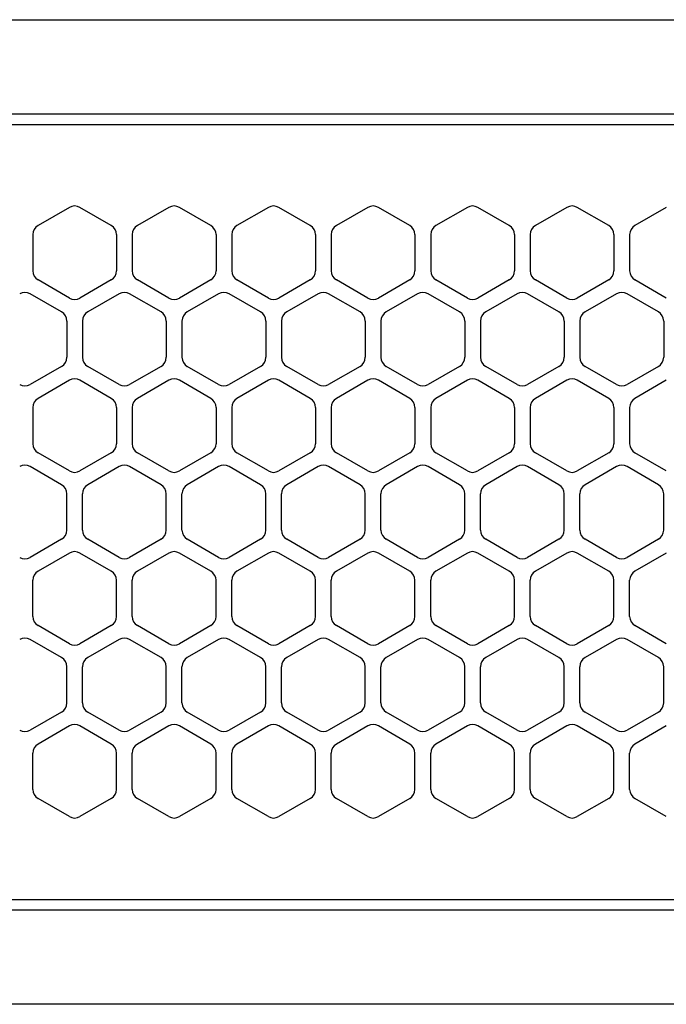
# Model space of a CAD drawing. Extents: x -4495 to 19863, y -3770 to 13767.
# Drawn here: x 2057 to 2118, y 11256 to 11350 of the extents above; entities that cross this region are included whole.
import ezdxf

# ---------------------------------------------------------------- set-up
doc = ezdxf.new("R2010")
doc.units = 0
doc.header["$LTSCALE"] = 100
doc.linetypes.add('DASHED', pattern=[3, 2, -1])
doc.layers.get('0').update_dxf_attribs({"linetype": 'CONTINUOUS'})

# ---------------------------------------------------------------- blocks, each defined once
blk = doc.blocks.new('RB31AW13A16R_平面_')
at = {"linetype": 'CONTINUOUS'}
for p, q in [((0.25, 505), (275, 505)), ((0.25, 496), (275, 496)), ((5.5, 495), (275, 495)), ((61.25, 487.08), (58.25, 485.348)), ((61.25, 487.08), (58.25, 485.348)), ((65.25, 485.348), (62.25, 487.08)), ((65.25, 485.348), (62.25, 487.08)), ((70.75, 487.08), (67.75, 485.348)), ((70.75, 487.08), (67.75, 485.348)), ((74.75, 485.348), (71.75, 487.08)), ((74.75, 485.348), (71.75, 487.08)), ((80.25, 487.08), (77.25, 485.348)), ((80.25, 487.08), (77.25, 485.348)), ((84.25, 485.348), (81.25, 487.08)), ((84.25, 485.348), (81.25, 487.08)), ((89.75, 487.08), (86.75, 485.348)), ((89.75, 487.08), (86.75, 485.348)), ((93.75, 485.348), (90.75, 487.08)), ((93.75, 485.348), (90.75, 487.08)), ((99.25, 487.08), (96.25, 485.348)), ((99.25, 487.08), (96.25, 485.348)), ((103.25, 485.348), (100.25, 487.08)), ((103.25, 485.348), (100.25, 487.08)), ((108.75, 487.08), (105.75, 485.348)), ((108.75, 487.08), (105.75, 485.348)), ((112.75, 485.348), (109.75, 487.08)), ((112.75, 485.348), (109.75, 487.08)), ((118.25, 487.08), (115.25, 485.348)), ((118.25, 487.08), (115.25, 485.348)), ((57.75, 484.482), (57.75, 481.018)), ((57.75, 484.482), (57.75, 481.018)), ((65.75, 484.482), (65.75, 481.018)), ((65.75, 484.482), (65.75, 481.018)), ((67.25, 484.482), (67.25, 481.018)), ((67.25, 484.482), (67.25, 481.018)), ((75.25, 484.482), (75.25, 481.018)), ((75.25, 484.482), (75.25, 481.018)), ((76.75, 484.482), (76.75, 481.018)), ((76.75, 484.482), (76.75, 481.018)), ((84.75, 484.482), (84.75, 481.018)), ((84.75, 484.482), (84.75, 481.018)), ((86.25, 484.482), (86.25, 481.018)), ((86.25, 484.482), (86.25, 481.018)), ((94.25, 484.482), (94.25, 481.018)), ((94.25, 484.482), (94.25, 481.018)), ((95.75, 484.482), (95.75, 481.018)), ((95.75, 484.482), (95.75, 481.018)), ((103.75, 484.482), (103.75, 481.018)), ((103.75, 484.482), (103.75, 481.018)), ((105.25, 484.482), (105.25, 481.018)), ((105.25, 484.482), (105.25, 481.018)), ((113.25, 484.482), (113.25, 481.018)), ((113.25, 484.482), (113.25, 481.018)), ((114.75, 484.482), (114.75, 481.018)), ((114.75, 484.482), (114.75, 481.018)), ((61.25, 478.42), (58.25, 480.152)), ((61.25, 478.42), (58.25, 480.152)), ((65.25, 480.152), (62.25, 478.42)), ((65.25, 480.152), (62.25, 478.42)), ((70.75, 478.42), (67.75, 480.152)), ((70.75, 478.42), (67.75, 480.152)), ((74.75, 480.152), (71.75, 478.42)), ((74.75, 480.152), (71.75, 478.42)), ((80.25, 478.42), (77.25, 480.152)), ((80.25, 478.42), (77.25, 480.152)), ((84.25, 480.152), (81.25, 478.42)), ((84.25, 480.152), (81.25, 478.42)), ((89.75, 478.42), (86.75, 480.152)), ((89.75, 478.42), (86.75, 480.152)), ((93.75, 480.152), (90.75, 478.42)), ((93.75, 480.152), (90.75, 478.42)), ((99.25, 478.42), (96.25, 480.152)), ((99.25, 478.42), (96.25, 480.152)), ((103.25, 480.152), (100.25, 478.42)), ((103.25, 480.152), (100.25, 478.42)), ((108.75, 478.42), (105.75, 480.152)), ((108.75, 478.42), (105.75, 480.152)), ((112.75, 480.152), (109.75, 478.42)), ((112.75, 480.152), (109.75, 478.42)), ((118.25, 478.42), (115.25, 480.152)), ((118.25, 478.42), (115.25, 480.152)), ((60.5, 477.098), (57.5, 478.83)), ((60.5, 477.098), (57.5, 478.83)), ((66, 478.83), (63, 477.098)), ((66, 478.83), (63, 477.098)), ((70, 477.098), (67, 478.83)), ((70, 477.098), (67, 478.83)), ((75.5, 478.83), (72.5, 477.098)), ((75.5, 478.83), (72.5, 477.098)), ((79.5, 477.098), (76.5, 478.83)), ((79.5, 477.098), (76.5, 478.83)), ((85, 478.83), (82, 477.098)), ((85, 478.83), (82, 477.098)), ((89, 477.098), (86, 478.83)), ((89, 477.098), (86, 478.83)), ((94.5, 478.83), (91.5, 477.098)), ((94.5, 478.83), (91.5, 477.098)), ((98.5, 477.098), (95.5, 478.83)), ((98.5, 477.098), (95.5, 478.83)), ((104, 478.83), (101, 477.098)), ((104, 478.83), (101, 477.098)), ((108, 477.098), (105, 478.83)), ((108, 477.098), (105, 478.83)), ((113.5, 478.83), (110.5, 477.098)), ((113.5, 478.83), (110.5, 477.098)), ((117.5, 477.098), (114.5, 478.83)), ((117.5, 477.098), (114.5, 478.83)), ((61, 476.232), (61, 472.768)), ((61, 476.232), (61, 472.768)), ((62.5, 476.232), (62.5, 472.768)), ((62.5, 476.232), (62.5, 472.768)), ((70.5, 476.232), (70.5, 472.768)), ((70.5, 476.232), (70.5, 472.768)), ((72, 476.232), (72, 472.768)), ((72, 476.232), (72, 472.768)), ((80, 476.232), (80, 472.768)), ((80, 476.232), (80, 472.768)), ((81.5, 476.232), (81.5, 472.768)), ((81.5, 476.232), (81.5, 472.768)), ((89.5, 476.232), (89.5, 472.768)), ((89.5, 476.232), (89.5, 472.768)), ((91, 476.232), (91, 472.768)), ((91, 476.232), (91, 472.768)), ((99, 476.232), (99, 472.768)), ((99, 476.232), (99, 472.768)), ((100.5, 476.232), (100.5, 472.768)), ((100.5, 476.232), (100.5, 472.768)), ((108.5, 476.232), (108.5, 472.768)), ((108.5, 476.232), (108.5, 472.768)), ((110, 476.232), (110, 472.768)), ((110, 476.232), (110, 472.768)), ((118, 476.232), (118, 472.768)), ((118, 476.232), (118, 472.768)), ((60.5, 471.902), (57.5, 470.17)), ((60.5, 471.902), (57.5, 470.17)), ((66, 470.17), (63, 471.902)), ((66, 470.17), (63, 471.902)), ((70, 471.902), (67, 470.17)), ((70, 471.902), (67, 470.17)), ((75.5, 470.17), (72.5, 471.902)), ((75.5, 470.17), (72.5, 471.902)), ((79.5, 471.902), (76.5, 470.17)), ((79.5, 471.902), (76.5, 470.17)), ((85, 470.17), (82, 471.902)), ((85, 470.17), (82, 471.902)), ((89, 471.902), (86, 470.17)), ((89, 471.902), (86, 470.17)), ((94.5, 470.17), (91.5, 471.902)), ((94.5, 470.17), (91.5, 471.902)), ((98.5, 471.902), (95.5, 470.17)), ((98.5, 471.902), (95.5, 470.17)), ((104, 470.17), (101, 471.902)), ((104, 470.17), (101, 471.902)), ((108, 471.902), (105, 470.17)), ((108, 471.902), (105, 470.17)), ((113.5, 470.17), (110.5, 471.902)), ((113.5, 470.17), (110.5, 471.902)), ((117.5, 471.902), (114.5, 470.17)), ((117.5, 471.902), (114.5, 470.17)), ((61.25, 470.58), (58.25, 468.848)), ((61.25, 470.58), (58.25, 468.848)), ((65.25, 468.848), (62.25, 470.58)), ((65.25, 468.848), (62.25, 470.58)), ((70.75, 470.58), (67.75, 468.848)), ((70.75, 470.58), (67.75, 468.848)), ((74.75, 468.848), (71.75, 470.58)), ((74.75, 468.848), (71.75, 470.58)), ((80.25, 470.58), (77.25, 468.848)), ((80.25, 470.58), (77.25, 468.848)), ((84.25, 468.848), (81.25, 470.58)), ((84.25, 468.848), (81.25, 470.58)), ((89.75, 470.58), (86.75, 468.848)), ((89.75, 470.58), (86.75, 468.848)), ((93.75, 468.848), (90.75, 470.58)), ((93.75, 468.848), (90.75, 470.58)), ((99.25, 470.58), (96.25, 468.848)), ((99.25, 470.58), (96.25, 468.848)), ((103.25, 468.848), (100.25, 470.58)), ((103.25, 468.848), (100.25, 470.58)), ((108.75, 470.58), (105.75, 468.848)), ((108.75, 470.58), (105.75, 468.848)), ((112.75, 468.848), (109.75, 470.58)), ((112.75, 468.848), (109.75, 470.58)), ((118.25, 470.58), (115.25, 468.848)), ((118.25, 470.58), (115.25, 468.848)), ((57.75, 467.982), (57.75, 464.518)), ((57.75, 467.982), (57.75, 464.518)), ((65.75, 467.982), (65.75, 464.518)), ((65.75, 467.982), (65.75, 464.518)), ((67.25, 467.982), (67.25, 464.518)), ((67.25, 467.982), (67.25, 464.518)), ((75.25, 467.982), (75.25, 464.518)), ((75.25, 467.982), (75.25, 464.518)), ((76.75, 467.982), (76.75, 464.518)), ((76.75, 467.982), (76.75, 464.518)), ((84.75, 467.982), (84.75, 464.518)), ((84.75, 467.982), (84.75, 464.518)), ((86.25, 467.982), (86.25, 464.518)), ((86.25, 467.982), (86.25, 464.518)), ((94.25, 467.982), (94.25, 464.518)), ((94.25, 467.982), (94.25, 464.518)), ((95.75, 467.982), (95.75, 464.518)), ((95.75, 467.982), (95.75, 464.518)), ((103.75, 467.982), (103.75, 464.518)), ((103.75, 467.982), (103.75, 464.518)), ((105.25, 467.982), (105.25, 464.518)), ((105.25, 467.982), (105.25, 464.518)), ((113.25, 467.982), (113.25, 464.518)), ((113.25, 467.982), (113.25, 464.518)), ((114.75, 467.982), (114.75, 464.518)), ((114.75, 467.982), (114.75, 464.518)), ((61.25, 461.92), (58.25, 463.652)), ((61.25, 461.92), (58.25, 463.652)), ((65.25, 463.652), (62.25, 461.92)), ((65.25, 463.652), (62.25, 461.92)), ((70.75, 461.92), (67.75, 463.652)), ((70.75, 461.92), (67.75, 463.652)), ((74.75, 463.652), (71.75, 461.92)), ((74.75, 463.652), (71.75, 461.92)), ((80.25, 461.92), (77.25, 463.652)), ((80.25, 461.92), (77.25, 463.652)), ((84.25, 463.652), (81.25, 461.92)), ((84.25, 463.652), (81.25, 461.92)), ((89.75, 461.92), (86.75, 463.652)), ((89.75, 461.92), (86.75, 463.652)), ((93.75, 463.652), (90.75, 461.92)), ((93.75, 463.652), (90.75, 461.92)), ((99.25, 461.92), (96.25, 463.652)), ((99.25, 461.92), (96.25, 463.652)), ((103.25, 463.652), (100.25, 461.92)), ((103.25, 463.652), (100.25, 461.92)), ((108.75, 461.92), (105.75, 463.652)), ((108.75, 461.92), (105.75, 463.652)), ((112.75, 463.652), (109.75, 461.92)), ((112.75, 463.652), (109.75, 461.92)), ((118.25, 461.92), (115.25, 463.652)), ((118.25, 461.92), (115.25, 463.652)), ((60.5, 460.598), (57.5, 462.33)), ((60.5, 460.598), (57.5, 462.33)), ((66, 462.33), (63, 460.598)), ((66, 462.33), (63, 460.598)), ((70, 460.598), (67, 462.33)), ((70, 460.598), (67, 462.33)), ((75.5, 462.33), (72.5, 460.598)), ((75.5, 462.33), (72.5, 460.598)), ((79.5, 460.598), (76.5, 462.33)), ((79.5, 460.598), (76.5, 462.33)), ((85, 462.33), (82, 460.598)), ((85, 462.33), (82, 460.598)), ((89, 460.598), (86, 462.33)), ((89, 460.598), (86, 462.33)), ((94.5, 462.33), (91.5, 460.598)), ((94.5, 462.33), (91.5, 460.598)), ((98.5, 460.598), (95.5, 462.33)), ((98.5, 460.598), (95.5, 462.33)), ((104, 462.33), (101, 460.598)), ((104, 462.33), (101, 460.598)), ((108, 460.598), (105, 462.33)), ((108, 460.598), (105, 462.33)), ((113.5, 462.33), (110.5, 460.598)), ((113.5, 462.33), (110.5, 460.598)), ((117.5, 460.598), (114.5, 462.33)), ((117.5, 460.598), (114.5, 462.33)), ((61, 456.268), (61, 459.732)), ((61, 456.268), (61, 459.732)), ((62.5, 456.268), (62.5, 459.732)), ((62.5, 456.268), (62.5, 459.732)), ((70.5, 456.268), (70.5, 459.732)), ((70.5, 456.268), (70.5, 459.732)), ((72, 456.268), (72, 459.732)), ((72, 456.268), (72, 459.732)), ((80, 456.268), (80, 459.732)), ((80, 456.268), (80, 459.732)), ((81.5, 456.268), (81.5, 459.732)), ((81.5, 456.268), (81.5, 459.732)), ((89.5, 456.268), (89.5, 459.732)), ((89.5, 456.268), (89.5, 459.732)), ((91, 456.268), (91, 459.732)), ((91, 456.268), (91, 459.732)), ((99, 456.268), (99, 459.732)), ((99, 456.268), (99, 459.732)), ((100.5, 456.268), (100.5, 459.732)), ((100.5, 456.268), (100.5, 459.732)), ((108.5, 456.268), (108.5, 459.732)), ((108.5, 456.268), (108.5, 459.732)), ((110, 456.268), (110, 459.732)), ((110, 456.268), (110, 459.732)), ((118, 456.268), (118, 459.732)), ((118, 456.268), (118, 459.732)), ((60.5, 455.402), (57.5, 453.67)), ((60.5, 455.402), (57.5, 453.67)), ((66, 453.67), (63, 455.402)), ((66, 453.67), (63, 455.402)), ((70, 455.402), (67, 453.67)), ((70, 455.402), (67, 453.67)), ((75.5, 453.67), (72.5, 455.402)), ((75.5, 453.67), (72.5, 455.402)), ((79.5, 455.402), (76.5, 453.67)), ((79.5, 455.402), (76.5, 453.67)), ((85, 453.67), (82, 455.402)), ((85, 453.67), (82, 455.402)), ((89, 455.402), (86, 453.67)), ((89, 455.402), (86, 453.67)), ((94.5, 453.67), (91.5, 455.402)), ((94.5, 453.67), (91.5, 455.402)), ((98.5, 455.402), (95.5, 453.67)), ((98.5, 455.402), (95.5, 453.67)), ((104, 453.67), (101, 455.402)), ((104, 453.67), (101, 455.402)), ((108, 455.402), (105, 453.67)), ((108, 455.402), (105, 453.67)), ((113.5, 453.67), (110.5, 455.402)), ((113.5, 453.67), (110.5, 455.402)), ((117.5, 455.402), (114.5, 453.67)), ((117.5, 455.402), (114.5, 453.67)), ((61.25, 454.08), (58.25, 452.348)), ((61.25, 454.08), (58.25, 452.348)), ((65.25, 452.348), (62.25, 454.08)), ((65.25, 452.348), (62.25, 454.08)), ((70.75, 454.08), (67.75, 452.348)), ((70.75, 454.08), (67.75, 452.348)), ((74.75, 452.348), (71.75, 454.08)), ((74.75, 452.348), (71.75, 454.08)), ((80.25, 454.08), (77.25, 452.348)), ((80.25, 454.08), (77.25, 452.348)), ((84.25, 452.348), (81.25, 454.08)), ((84.25, 452.348), (81.25, 454.08)), ((89.75, 454.08), (86.75, 452.348)), ((89.75, 454.08), (86.75, 452.348)), ((93.75, 452.348), (90.75, 454.08)), ((93.75, 452.348), (90.75, 454.08)), ((99.25, 454.08), (96.25, 452.348)), ((99.25, 454.08), (96.25, 452.348)), ((103.25, 452.348), (100.25, 454.08)), ((103.25, 452.348), (100.25, 454.08)), ((108.75, 454.08), (105.75, 452.348)), ((108.75, 454.08), (105.75, 452.348)), ((112.75, 452.348), (109.75, 454.08)), ((112.75, 452.348), (109.75, 454.08)), ((118.25, 454.08), (115.25, 452.348)), ((118.25, 454.08), (115.25, 452.348)), ((57.75, 448.018), (57.75, 451.482)), ((57.75, 448.018), (57.75, 451.482)), ((65.75, 448.018), (65.75, 451.482)), ((65.75, 448.018), (65.75, 451.482)), ((67.25, 448.018), (67.25, 451.482)), ((67.25, 448.018), (67.25, 451.482)), ((75.25, 448.018), (75.25, 451.482)), ((75.25, 448.018), (75.25, 451.482)), ((76.75, 448.018), (76.75, 451.482)), ((76.75, 448.018), (76.75, 451.482)), ((84.75, 448.018), (84.75, 451.482)), ((84.75, 448.018), (84.75, 451.482)), ((86.25, 448.018), (86.25, 451.482)), ((86.25, 448.018), (86.25, 451.482)), ((94.25, 448.018), (94.25, 451.482)), ((94.25, 448.018), (94.25, 451.482)), ((95.75, 448.018), (95.75, 451.482)), ((95.75, 448.018), (95.75, 451.482)), ((103.75, 448.018), (103.75, 451.482)), ((103.75, 448.018), (103.75, 451.482)), ((105.25, 448.018), (105.25, 451.482)), ((105.25, 448.018), (105.25, 451.482)), ((113.25, 448.018), (113.25, 451.482)), ((113.25, 448.018), (113.25, 451.482)), ((114.75, 448.018), (114.75, 451.482)), ((114.75, 448.018), (114.75, 451.482)), ((61.25, 445.42), (58.25, 447.152)), ((61.25, 445.42), (58.25, 447.152)), ((65.25, 447.152), (62.25, 445.42)), ((65.25, 447.152), (62.25, 445.42)), ((70.75, 445.42), (67.75, 447.152)), ((70.75, 445.42), (67.75, 447.152)), ((74.75, 447.152), (71.75, 445.42)), ((74.75, 447.152), (71.75, 445.42)), ((80.25, 445.42), (77.25, 447.152)), ((80.25, 445.42), (77.25, 447.152)), ((84.25, 447.152), (81.25, 445.42)), ((84.25, 447.152), (81.25, 445.42)), ((89.75, 445.42), (86.75, 447.152)), ((89.75, 445.42), (86.75, 447.152)), ((93.75, 447.152), (90.75, 445.42)), ((93.75, 447.152), (90.75, 445.42)), ((99.25, 445.42), (96.25, 447.152)), ((99.25, 445.42), (96.25, 447.152)), ((103.25, 447.152), (100.25, 445.42)), ((103.25, 447.152), (100.25, 445.42)), ((108.75, 445.42), (105.75, 447.152)), ((108.75, 445.42), (105.75, 447.152)), ((112.75, 447.152), (109.75, 445.42)), ((112.75, 447.152), (109.75, 445.42)), ((118.25, 445.42), (115.25, 447.152)), ((118.25, 445.42), (115.25, 447.152)), ((60.5, 444.098), (57.5, 445.83)), ((60.5, 444.098), (57.5, 445.83)), ((66, 445.83), (63, 444.098)), ((66, 445.83), (63, 444.098)), ((70, 444.098), (67, 445.83)), ((70, 444.098), (67, 445.83)), ((75.5, 445.83), (72.5, 444.098)), ((75.5, 445.83), (72.5, 444.098)), ((79.5, 444.098), (76.5, 445.83)), ((79.5, 444.098), (76.5, 445.83)), ((85, 445.83), (82, 444.098)), ((85, 445.83), (82, 444.098)), ((89, 444.098), (86, 445.83)), ((89, 444.098), (86, 445.83)), ((94.5, 445.83), (91.5, 444.098)), ((94.5, 445.83), (91.5, 444.098)), ((98.5, 444.098), (95.5, 445.83)), ((98.5, 444.098), (95.5, 445.83)), ((104, 445.83), (101, 444.098)), ((104, 445.83), (101, 444.098)), ((108, 444.098), (105, 445.83)), ((108, 444.098), (105, 445.83)), ((113.5, 445.83), (110.5, 444.098)), ((113.5, 445.83), (110.5, 444.098)), ((117.5, 444.098), (114.5, 445.83)), ((117.5, 444.098), (114.5, 445.83)), ((61, 439.768), (61, 443.232)), ((61, 439.768), (61, 443.232)), ((62.5, 439.768), (62.5, 443.232)), ((62.5, 439.768), (62.5, 443.232)), ((70.5, 439.768), (70.5, 443.232)), ((70.5, 439.768), (70.5, 443.232)), ((72, 439.768), (72, 443.232)), ((72, 439.768), (72, 443.232)), ((80, 439.768), (80, 443.232)), ((80, 439.768), (80, 443.232)), ((81.5, 439.768), (81.5, 443.232)), ((81.5, 439.768), (81.5, 443.232)), ((89.5, 439.768), (89.5, 443.232)), ((89.5, 439.768), (89.5, 443.232)), ((91, 439.768), (91, 443.232)), ((91, 439.768), (91, 443.232)), ((99, 439.768), (99, 443.232)), ((99, 439.768), (99, 443.232)), ((100.5, 439.768), (100.5, 443.232)), ((100.5, 439.768), (100.5, 443.232)), ((108.5, 439.768), (108.5, 443.232)), ((108.5, 439.768), (108.5, 443.232)), ((110, 439.768), (110, 443.232)), ((110, 439.768), (110, 443.232)), ((118, 439.768), (118, 443.232)), ((118, 439.768), (118, 443.232)), ((60.5, 438.902), (57.5, 437.17)), ((60.5, 438.902), (57.5, 437.17)), ((66, 437.17), (63, 438.902)), ((66, 437.17), (63, 438.902)), ((70, 438.902), (67, 437.17)), ((70, 438.902), (67, 437.17)), ((75.5, 437.17), (72.5, 438.902)), ((75.5, 437.17), (72.5, 438.902)), ((79.5, 438.902), (76.5, 437.17)), ((79.5, 438.902), (76.5, 437.17)), ((85, 437.17), (82, 438.902)), ((85, 437.17), (82, 438.902)), ((89, 438.902), (86, 437.17)), ((89, 438.902), (86, 437.17)), ((94.5, 437.17), (91.5, 438.902)), ((94.5, 437.17), (91.5, 438.902)), ((98.5, 438.902), (95.5, 437.17)), ((98.5, 438.902), (95.5, 437.17)), ((104, 437.17), (101, 438.902)), ((104, 437.17), (101, 438.902)), ((108, 438.902), (105, 437.17)), ((108, 438.902), (105, 437.17)), ((113.5, 437.17), (110.5, 438.902)), ((113.5, 437.17), (110.5, 438.902)), ((117.5, 438.902), (114.5, 437.17)), ((117.5, 438.902), (114.5, 437.17)), ((61.25, 437.58), (58.25, 435.848)), ((61.25, 437.58), (58.25, 435.848)), ((65.25, 435.848), (62.25, 437.58)), ((65.25, 435.848), (62.25, 437.58)), ((70.75, 437.58), (67.75, 435.848)), ((70.75, 437.58), (67.75, 435.848)), ((74.75, 435.848), (71.75, 437.58)), ((74.75, 435.848), (71.75, 437.58)), ((80.25, 437.58), (77.25, 435.848)), ((80.25, 437.58), (77.25, 435.848)), ((84.25, 435.848), (81.25, 437.58)), ((84.25, 435.848), (81.25, 437.58)), ((89.75, 437.58), (86.75, 435.848)), ((89.75, 437.58), (86.75, 435.848)), ((93.75, 435.848), (90.75, 437.58)), ((93.75, 435.848), (90.75, 437.58)), ((99.25, 437.58), (96.25, 435.848)), ((99.25, 437.58), (96.25, 435.848)), ((103.25, 435.848), (100.25, 437.58)), ((103.25, 435.848), (100.25, 437.58)), ((108.75, 437.58), (105.75, 435.848)), ((108.75, 437.58), (105.75, 435.848)), ((112.75, 435.848), (109.75, 437.58)), ((112.75, 435.848), (109.75, 437.58)), ((118.25, 437.58), (115.25, 435.848)), ((118.25, 437.58), (115.25, 435.848)), ((57.75, 431.518), (57.75, 434.982)), ((57.75, 431.518), (57.75, 434.982)), ((65.75, 431.518), (65.75, 434.982)), ((65.75, 431.518), (65.75, 434.982)), ((67.25, 431.518), (67.25, 434.982)), ((67.25, 431.518), (67.25, 434.982)), ((75.25, 431.518), (75.25, 434.982)), ((75.25, 431.518), (75.25, 434.982)), ((76.75, 431.518), (76.75, 434.982)), ((76.75, 431.518), (76.75, 434.982)), ((84.75, 431.518), (84.75, 434.982)), ((84.75, 431.518), (84.75, 434.982)), ((86.25, 431.518), (86.25, 434.982)), ((86.25, 431.518), (86.25, 434.982)), ((94.25, 431.518), (94.25, 434.982)), ((94.25, 431.518), (94.25, 434.982)), ((95.75, 431.518), (95.75, 434.982)), ((95.75, 431.518), (95.75, 434.982)), ((103.75, 431.518), (103.75, 434.982)), ((103.75, 431.518), (103.75, 434.982)), ((105.25, 431.518), (105.25, 434.982)), ((105.25, 431.518), (105.25, 434.982)), ((113.25, 431.518), (113.25, 434.982)), ((113.25, 431.518), (113.25, 434.982)), ((114.75, 431.518), (114.75, 434.982)), ((114.75, 431.518), (114.75, 434.982)), ((61.25, 428.92), (58.25, 430.652)), ((61.25, 428.92), (58.25, 430.652)), ((65.25, 430.652), (62.25, 428.92)), ((65.25, 430.652), (62.25, 428.92)), ((70.75, 428.92), (67.75, 430.652)), ((70.75, 428.92), (67.75, 430.652)), ((74.75, 430.652), (71.75, 428.92)), ((74.75, 430.652), (71.75, 428.92)), ((80.25, 428.92), (77.25, 430.652)), ((80.25, 428.92), (77.25, 430.652)), ((84.25, 430.652), (81.25, 428.92)), ((84.25, 430.652), (81.25, 428.92)), ((89.75, 428.92), (86.75, 430.652)), ((89.75, 428.92), (86.75, 430.652)), ((93.75, 430.652), (90.75, 428.92)), ((93.75, 430.652), (90.75, 428.92)), ((99.25, 428.92), (96.25, 430.652)), ((99.25, 428.92), (96.25, 430.652)), ((103.25, 430.652), (100.25, 428.92)), ((103.25, 430.652), (100.25, 428.92)), ((108.75, 428.92), (105.75, 430.652)), ((108.75, 428.92), (105.75, 430.652)), ((112.75, 430.652), (109.75, 428.92)), ((112.75, 430.652), (109.75, 428.92)), ((118.25, 428.92), (115.25, 430.652)), ((118.25, 428.92), (115.25, 430.652)), ((5.5, 421), (275, 421)), ((286, 420), (0, 420)), ((285.5, 411), (0, 411))]:
    blk.add_line(p, q, dxfattribs=at)
at = {"linetype": 'DASHED'}
for p, q in [((5.5, 495), (275, 495)), ((5.5, 421), (275, 421))]:
    blk.add_line(p, q, dxfattribs=at)
at = {"linetype": 'CONTINUOUS'}
for centre, start, end in [((61.75, 486.214), 60, 120), ((61.75, 486.214), 60, 120), ((71.25, 486.214), 60, 120), ((71.25, 486.214), 60, 120), ((80.75, 486.214), 60, 120), ((80.75, 486.214), 60, 120), ((90.25, 486.214), 60, 120), ((90.25, 486.214), 60, 120), ((99.75, 486.214), 60, 120), ((99.75, 486.214), 60, 120), ((109.25, 486.214), 60, 120), ((109.25, 486.214), 60, 120), ((58.75, 484.482), 120, 180), ((58.75, 484.482), 120, 180), ((64.75, 484.482), 0, 60), ((64.75, 484.482), 0, 60), ((68.25, 484.482), 120, 180), ((68.25, 484.482), 120, 180), ((74.25, 484.482), 0, 60), ((74.25, 484.482), 0, 60), ((77.75, 484.482), 120, 180), ((77.75, 484.482), 120, 180), ((83.75, 484.482), 0, 60), ((83.75, 484.482), 0, 60), ((87.25, 484.482), 120, 180), ((87.25, 484.482), 120, 180), ((93.25, 484.482), 0, 60), ((93.25, 484.482), 0, 60), ((96.75, 484.482), 120, 180), ((96.75, 484.482), 120, 180), ((102.75, 484.482), 0, 60), ((102.75, 484.482), 0, 60), ((106.25, 484.482), 120, 180), ((106.25, 484.482), 120, 180), ((112.25, 484.482), 0, 60), ((112.25, 484.482), 0, 60), ((115.75, 484.482), 120, 180), ((115.75, 484.482), 120, 180), ((58.75, 481.018), 180, 240), ((58.75, 481.018), 180, 240), ((64.75, 481.018), 300, 0), ((64.75, 481.018), 300, 0), ((68.25, 481.018), 180, 240), ((68.25, 481.018), 180, 240), ((74.25, 481.018), 300, 0), ((74.25, 481.018), 300, 0), ((77.75, 481.018), 180, 240), ((77.75, 481.018), 180, 240), ((83.75, 481.018), 300, 0), ((83.75, 481.018), 300, 0), ((87.25, 481.018), 180, 240), ((87.25, 481.018), 180, 240), ((93.25, 481.018), 300, 0), ((93.25, 481.018), 300, 0), ((96.75, 481.018), 180, 240), ((96.75, 481.018), 180, 240), ((102.75, 481.018), 300, 0), ((102.75, 481.018), 300, 0), ((106.25, 481.018), 180, 240), ((106.25, 481.018), 180, 240), ((112.25, 481.018), 300, 0), ((112.25, 481.018), 300, 0), ((115.75, 481.018), 180, 240), ((115.75, 481.018), 180, 240), ((57, 477.964), 60, 120), ((57, 477.964), 60, 120), ((66.5, 477.964), 60, 120), ((66.5, 477.964), 60, 120), ((76, 477.964), 60, 120), ((76, 477.964), 60, 120), ((85.5, 477.964), 60, 120), ((85.5, 477.964), 60, 120), ((95, 477.964), 60, 120), ((95, 477.964), 60, 120), ((104.5, 477.964), 60, 120), ((104.5, 477.964), 60, 120), ((114, 477.964), 60, 120), ((114, 477.964), 60, 120), ((61.75, 479.286), 240, 300), ((61.75, 479.286), 240, 300), ((71.25, 479.286), 240, 300), ((71.25, 479.286), 240, 300), ((80.75, 479.286), 240, 300), ((80.75, 479.286), 240, 300), ((90.25, 479.286), 240, 300), ((90.25, 479.286), 240, 300), ((99.75, 479.286), 240, 300), ((99.75, 479.286), 240, 300), ((109.25, 479.286), 240, 300), ((109.25, 479.286), 240, 300), ((60, 476.232), 0, 60), ((60, 476.232), 0, 60), ((63.5, 476.232), 120, 180), ((63.5, 476.232), 120, 180), ((69.5, 476.232), 0, 60), ((69.5, 476.232), 0, 60), ((73, 476.232), 120, 180), ((73, 476.232), 120, 180), ((79, 476.232), 0, 60), ((79, 476.232), 0, 60), ((82.5, 476.232), 120, 180), ((82.5, 476.232), 120, 180), ((88.5, 476.232), 0, 60), ((88.5, 476.232), 0, 60), ((92, 476.232), 120, 180), ((92, 476.232), 120, 180), ((98, 476.232), 0, 60), ((98, 476.232), 0, 60), ((101.5, 476.232), 120, 180), ((101.5, 476.232), 120, 180), ((107.5, 476.232), 0, 60), ((107.5, 476.232), 0, 60), ((111, 476.232), 120, 180), ((111, 476.232), 120, 180), ((117, 476.232), 0, 60), ((117, 476.232), 0, 60), ((60, 472.768), 300, 0), ((60, 472.768), 300, 0), ((63.5, 472.768), 180, 240), ((63.5, 472.768), 180, 240), ((69.5, 472.768), 300, 0), ((69.5, 472.768), 300, 0), ((73, 472.768), 180, 240), ((73, 472.768), 180, 240), ((79, 472.768), 300, 0), ((79, 472.768), 300, 0), ((82.5, 472.768), 180, 240), ((82.5, 472.768), 180, 240), ((88.5, 472.768), 300, 0), ((88.5, 472.768), 300, 0), ((92, 472.768), 180, 240), ((92, 472.768), 180, 240), ((98, 472.768), 300, 0), ((98, 472.768), 300, 0), ((101.5, 472.768), 180, 240), ((101.5, 472.768), 180, 240), ((107.5, 472.768), 300, 0), ((107.5, 472.768), 300, 0), ((111, 472.768), 180, 240), ((111, 472.768), 180, 240), ((117, 472.768), 300, 0), ((117, 472.768), 300, 0), ((57, 471.036), 240, 300), ((57, 471.036), 240, 300), ((61.75, 469.714), 60, 120), ((61.75, 469.714), 60, 120), ((66.5, 471.036), 240, 300), ((66.5, 471.036), 240, 300), ((71.25, 469.714), 60, 120), ((71.25, 469.714), 60, 120), ((76, 471.036), 240, 300), ((76, 471.036), 240, 300), ((80.75, 469.714), 60, 120), ((80.75, 469.714), 60, 120), ((85.5, 471.036), 240, 300), ((85.5, 471.036), 240, 300), ((90.25, 469.714), 60, 120), ((90.25, 469.714), 60, 120), ((95, 471.036), 240, 300), ((95, 471.036), 240, 300), ((99.75, 469.714), 60, 120), ((99.75, 469.714), 60, 120), ((104.5, 471.036), 240, 300), ((104.5, 471.036), 240, 300), ((109.25, 469.714), 60, 120), ((109.25, 469.714), 60, 120), ((114, 471.036), 240, 300), ((114, 471.036), 240, 300), ((58.75, 467.982), 120, 180), ((58.75, 467.982), 120, 180), ((64.75, 467.982), 0, 60), ((64.75, 467.982), 0, 60), ((68.25, 467.982), 120, 180), ((68.25, 467.982), 120, 180), ((74.25, 467.982), 0, 60), ((74.25, 467.982), 0, 60), ((77.75, 467.982), 120, 180), ((77.75, 467.982), 120, 180), ((83.75, 467.982), 0, 60), ((83.75, 467.982), 0, 60), ((87.25, 467.982), 120, 180), ((87.25, 467.982), 120, 180), ((93.25, 467.982), 0, 60), ((93.25, 467.982), 0, 60), ((96.75, 467.982), 120, 180), ((96.75, 467.982), 120, 180), ((102.75, 467.982), 0, 60), ((102.75, 467.982), 0, 60), ((106.25, 467.982), 120, 180), ((106.25, 467.982), 120, 180), ((112.25, 467.982), 0, 60), ((112.25, 467.982), 0, 60), ((115.75, 467.982), 120, 180), ((115.75, 467.982), 120, 180), ((58.75, 464.518), 180, 240), ((58.75, 464.518), 180, 240), ((64.75, 464.518), 300, 0), ((64.75, 464.518), 300, 0), ((68.25, 464.518), 180, 240), ((68.25, 464.518), 180, 240), ((74.25, 464.518), 300, 0), ((74.25, 464.518), 300, 0), ((77.75, 464.518), 180, 240), ((77.75, 464.518), 180, 240), ((83.75, 464.518), 300, 0), ((83.75, 464.518), 300, 0), ((87.25, 464.518), 180, 240), ((87.25, 464.518), 180, 240), ((93.25, 464.518), 300, 0), ((93.25, 464.518), 300, 0), ((96.75, 464.518), 180, 240), ((96.75, 464.518), 180, 240), ((102.75, 464.518), 300, 0), ((102.75, 464.518), 300, 0), ((106.25, 464.518), 180, 240), ((106.25, 464.518), 180, 240), ((112.25, 464.518), 300, 0), ((112.25, 464.518), 300, 0), ((115.75, 464.518), 180, 240), ((115.75, 464.518), 180, 240), ((57, 461.464), 60, 120), ((57, 461.464), 60, 120), ((61.75, 462.786), 240, 300), ((61.75, 462.786), 240, 300), ((66.5, 461.464), 60, 120), ((66.5, 461.464), 60, 120), ((71.25, 462.786), 240, 300), ((71.25, 462.786), 240, 300), ((76, 461.464), 60, 120), ((76, 461.464), 60, 120), ((80.75, 462.786), 240, 300), ((80.75, 462.786), 240, 300), ((85.5, 461.464), 60, 120), ((85.5, 461.464), 60, 120), ((90.25, 462.786), 240, 300), ((90.25, 462.786), 240, 300), ((95, 461.464), 60, 120), ((95, 461.464), 60, 120), ((99.75, 462.786), 240, 300), ((99.75, 462.786), 240, 300), ((104.5, 461.464), 60, 120), ((104.5, 461.464), 60, 120), ((109.25, 462.786), 240, 300), ((109.25, 462.786), 240, 300), ((114, 461.464), 60, 120), ((114, 461.464), 60, 120), ((60, 459.732), 0, 60), ((60, 459.732), 0, 60), ((63.5, 459.732), 120, 180), ((63.5, 459.732), 120, 180), ((69.5, 459.732), 0, 60), ((69.5, 459.732), 0, 60), ((73, 459.732), 120, 180), ((73, 459.732), 120, 180), ((79, 459.732), 0, 60), ((79, 459.732), 0, 60), ((82.5, 459.732), 120, 180), ((82.5, 459.732), 120, 180), ((88.5, 459.732), 0, 60), ((88.5, 459.732), 0, 60), ((92, 459.732), 120, 180), ((92, 459.732), 120, 180), ((98, 459.732), 0, 60), ((98, 459.732), 0, 60), ((101.5, 459.732), 120, 180), ((101.5, 459.732), 120, 180), ((107.5, 459.732), 0, 60), ((107.5, 459.732), 0, 60), ((111, 459.732), 120, 180), ((111, 459.732), 120, 180), ((117, 459.732), 0, 60), ((117, 459.732), 0, 60), ((60, 456.268), 300, 0), ((60, 456.268), 300, 0), ((63.5, 456.268), 180, 240), ((63.5, 456.268), 180, 240), ((69.5, 456.268), 300, 0), ((69.5, 456.268), 300, 0), ((73, 456.268), 180, 240), ((73, 456.268), 180, 240), ((79, 456.268), 300, 0), ((79, 456.268), 300, 0), ((82.5, 456.268), 180, 240), ((82.5, 456.268), 180, 240), ((88.5, 456.268), 300, 0), ((88.5, 456.268), 300, 0), ((92, 456.268), 180, 240), ((92, 456.268), 180, 240), ((98, 456.268), 300, 0), ((98, 456.268), 300, 0), ((101.5, 456.268), 180, 240), ((101.5, 456.268), 180, 240), ((107.5, 456.268), 300, 0), ((107.5, 456.268), 300, 0), ((111, 456.268), 180, 240), ((111, 456.268), 180, 240), ((117, 456.268), 300, 0), ((117, 456.268), 300, 0), ((61.75, 453.214), 60, 120), ((61.75, 453.214), 60, 120), ((71.25, 453.214), 60, 120), ((71.25, 453.214), 60, 120), ((80.75, 453.214), 60, 120), ((80.75, 453.214), 60, 120), ((90.25, 453.214), 60, 120), ((90.25, 453.214), 60, 120), ((99.75, 453.214), 60, 120), ((99.75, 453.214), 60, 120), ((109.25, 453.214), 60, 120), ((109.25, 453.214), 60, 120), ((57, 454.536), 240, 300), ((57, 454.536), 240, 300), ((66.5, 454.536), 240, 300), ((66.5, 454.536), 240, 300), ((76, 454.536), 240, 300), ((76, 454.536), 240, 300), ((85.5, 454.536), 240, 300), ((85.5, 454.536), 240, 300), ((95, 454.536), 240, 300), ((95, 454.536), 240, 300), ((104.5, 454.536), 240, 300), ((104.5, 454.536), 240, 300), ((114, 454.536), 240, 300), ((114, 454.536), 240, 300), ((58.75, 451.482), 120, 180), ((58.75, 451.482), 120, 180), ((64.75, 451.482), 0, 60), ((64.75, 451.482), 0, 60), ((68.25, 451.482), 120, 180), ((68.25, 451.482), 120, 180), ((74.25, 451.482), 0, 60), ((74.25, 451.482), 0, 60), ((77.75, 451.482), 120, 180), ((77.75, 451.482), 120, 180), ((83.75, 451.482), 0, 60), ((83.75, 451.482), 0, 60), ((87.25, 451.482), 120, 180), ((87.25, 451.482), 120, 180), ((93.25, 451.482), 0, 60), ((93.25, 451.482), 0, 60), ((96.75, 451.482), 120, 180), ((96.75, 451.482), 120, 180), ((102.75, 451.482), 0, 60), ((102.75, 451.482), 0, 60), ((106.25, 451.482), 120, 180), ((106.25, 451.482), 120, 180), ((112.25, 451.482), 0, 60), ((112.25, 451.482), 0, 60), ((115.75, 451.482), 120, 180), ((115.75, 451.482), 120, 180), ((58.75, 448.018), 180, 240), ((58.75, 448.018), 180, 240), ((64.75, 448.018), 300, 0), ((64.75, 448.018), 300, 0), ((68.25, 448.018), 180, 240), ((68.25, 448.018), 180, 240), ((74.25, 448.018), 300, 0), ((74.25, 448.018), 300, 0), ((77.75, 448.018), 180, 240), ((77.75, 448.018), 180, 240), ((83.75, 448.018), 300, 0), ((83.75, 448.018), 300, 0), ((87.25, 448.018), 180, 240), ((87.25, 448.018), 180, 240), ((93.25, 448.018), 300, 0), ((93.25, 448.018), 300, 0), ((96.75, 448.018), 180, 240), ((96.75, 448.018), 180, 240), ((102.75, 448.018), 300, 0), ((102.75, 448.018), 300, 0), ((106.25, 448.018), 180, 240), ((106.25, 448.018), 180, 240), ((112.25, 448.018), 300, 0), ((112.25, 448.018), 300, 0), ((115.75, 448.018), 180, 240), ((115.75, 448.018), 180, 240), ((57, 444.964), 60, 120), ((57, 444.964), 60, 120), ((66.5, 444.964), 60, 120), ((66.5, 444.964), 60, 120), ((76, 444.964), 60, 120), ((76, 444.964), 60, 120), ((85.5, 444.964), 60, 120), ((85.5, 444.964), 60, 120), ((95, 444.964), 60, 120), ((95, 444.964), 60, 120), ((104.5, 444.964), 60, 120), ((104.5, 444.964), 60, 120), ((114, 444.964), 60, 120), ((114, 444.964), 60, 120), ((61.75, 446.286), 240, 300), ((61.75, 446.286), 240, 300), ((71.25, 446.286), 240, 300), ((71.25, 446.286), 240, 300), ((80.75, 446.286), 240, 300), ((80.75, 446.286), 240, 300), ((90.25, 446.286), 240, 300), ((90.25, 446.286), 240, 300), ((99.75, 446.286), 240, 300), ((99.75, 446.286), 240, 300), ((109.25, 446.286), 240, 300), ((109.25, 446.286), 240, 300), ((60, 443.232), 0, 60), ((60, 443.232), 0, 60), ((63.5, 443.232), 120, 180), ((63.5, 443.232), 120, 180), ((69.5, 443.232), 0, 60), ((69.5, 443.232), 0, 60), ((73, 443.232), 120, 180), ((73, 443.232), 120, 180), ((79, 443.232), 0, 60), ((79, 443.232), 0, 60), ((82.5, 443.232), 120, 180), ((82.5, 443.232), 120, 180), ((88.5, 443.232), 0, 60), ((88.5, 443.232), 0, 60), ((92, 443.232), 120, 180), ((92, 443.232), 120, 180), ((98, 443.232), 0, 60), ((98, 443.232), 0, 60), ((101.5, 443.232), 120, 180), ((101.5, 443.232), 120, 180), ((107.5, 443.232), 0, 60), ((107.5, 443.232), 0, 60), ((111, 443.232), 120, 180), ((111, 443.232), 120, 180), ((117, 443.232), 0, 60), ((117, 443.232), 0, 60), ((60, 439.768), 300, 0), ((60, 439.768), 300, 0), ((63.5, 439.768), 180, 240), ((63.5, 439.768), 180, 240), ((69.5, 439.768), 300, 0), ((69.5, 439.768), 300, 0), ((73, 439.768), 180, 240), ((73, 439.768), 180, 240), ((79, 439.768), 300, 0), ((79, 439.768), 300, 0), ((82.5, 439.768), 180, 240), ((82.5, 439.768), 180, 240), ((88.5, 439.768), 300, 0), ((88.5, 439.768), 300, 0), ((92, 439.768), 180, 240), ((92, 439.768), 180, 240), ((98, 439.768), 300, 0), ((98, 439.768), 300, 0), ((101.5, 439.768), 180, 240), ((101.5, 439.768), 180, 240), ((107.5, 439.768), 300, 0), ((107.5, 439.768), 300, 0), ((111, 439.768), 180, 240), ((111, 439.768), 180, 240), ((117, 439.768), 300, 0), ((117, 439.768), 300, 0), ((57, 438.036), 240, 300), ((57, 438.036), 240, 300), ((61.75, 436.714), 60, 120), ((61.75, 436.714), 60, 120), ((66.5, 438.036), 240, 300), ((66.5, 438.036), 240, 300), ((71.25, 436.714), 60, 120), ((71.25, 436.714), 60, 120), ((76, 438.036), 240, 300), ((76, 438.036), 240, 300), ((80.75, 436.714), 60, 120), ((80.75, 436.714), 60, 120), ((85.5, 438.036), 240, 300), ((85.5, 438.036), 240, 300), ((90.25, 436.714), 60, 120), ((90.25, 436.714), 60, 120), ((95, 438.036), 240, 300), ((95, 438.036), 240, 300), ((99.75, 436.714), 60, 120), ((99.75, 436.714), 60, 120), ((104.5, 438.036), 240, 300), ((104.5, 438.036), 240, 300), ((109.25, 436.714), 60, 120), ((109.25, 436.714), 60, 120), ((114, 438.036), 240, 300), ((114, 438.036), 240, 300), ((58.75, 434.982), 120, 180), ((58.75, 434.982), 120, 180), ((64.75, 434.982), 0, 60), ((64.75, 434.982), 0, 60), ((68.25, 434.982), 120, 180), ((68.25, 434.982), 120, 180), ((74.25, 434.982), 0, 60), ((74.25, 434.982), 0, 60), ((77.75, 434.982), 120, 180), ((77.75, 434.982), 120, 180), ((83.75, 434.982), 0, 60), ((83.75, 434.982), 0, 60), ((87.25, 434.982), 120, 180), ((87.25, 434.982), 120, 180), ((93.25, 434.982), 0, 60), ((93.25, 434.982), 0, 60), ((96.75, 434.982), 120, 180), ((96.75, 434.982), 120, 180), ((102.75, 434.982), 0, 60), ((102.75, 434.982), 0, 60), ((106.25, 434.982), 120, 180), ((106.25, 434.982), 120, 180), ((112.25, 434.982), 0, 60), ((112.25, 434.982), 0, 60), ((115.75, 434.982), 120, 180), ((115.75, 434.982), 120, 180), ((58.75, 431.518), 180, 240), ((58.75, 431.518), 180, 240), ((64.75, 431.518), 300, 0), ((64.75, 431.518), 300, 0), ((68.25, 431.518), 180, 240), ((68.25, 431.518), 180, 240), ((74.25, 431.518), 300, 0), ((74.25, 431.518), 300, 0), ((77.75, 431.518), 180, 240), ((77.75, 431.518), 180, 240), ((83.75, 431.518), 300, 0), ((83.75, 431.518), 300, 0), ((87.25, 431.518), 180, 240), ((87.25, 431.518), 180, 240), ((93.25, 431.518), 300, 0), ((93.25, 431.518), 300, 0), ((96.75, 431.518), 180, 240), ((96.75, 431.518), 180, 240), ((102.75, 431.518), 300, 0), ((102.75, 431.518), 300, 0), ((106.25, 431.518), 180, 240), ((106.25, 431.518), 180, 240), ((112.25, 431.518), 300, 0), ((112.25, 431.518), 300, 0), ((115.75, 431.518), 180, 240), ((115.75, 431.518), 180, 240), ((61.75, 429.786), 240, 300), ((61.75, 429.786), 240, 300), ((71.25, 429.786), 240, 300), ((71.25, 429.786), 240, 300), ((80.75, 429.786), 240, 300), ((80.75, 429.786), 240, 300), ((90.25, 429.786), 240, 300), ((90.25, 429.786), 240, 300), ((99.75, 429.786), 240, 300), ((99.75, 429.786), 240, 300), ((109.25, 429.786), 240, 300), ((109.25, 429.786), 240, 300)]:
    blk.add_arc(centre, 1, start, end, dxfattribs=at)

msp = doc.modelspace()

# ---------------------------------------------------------------- block references
msp.add_blockref('RB31AW13A16R_平面_', (2000, 10844.5))

doc.saveas('drawing.dxf')
